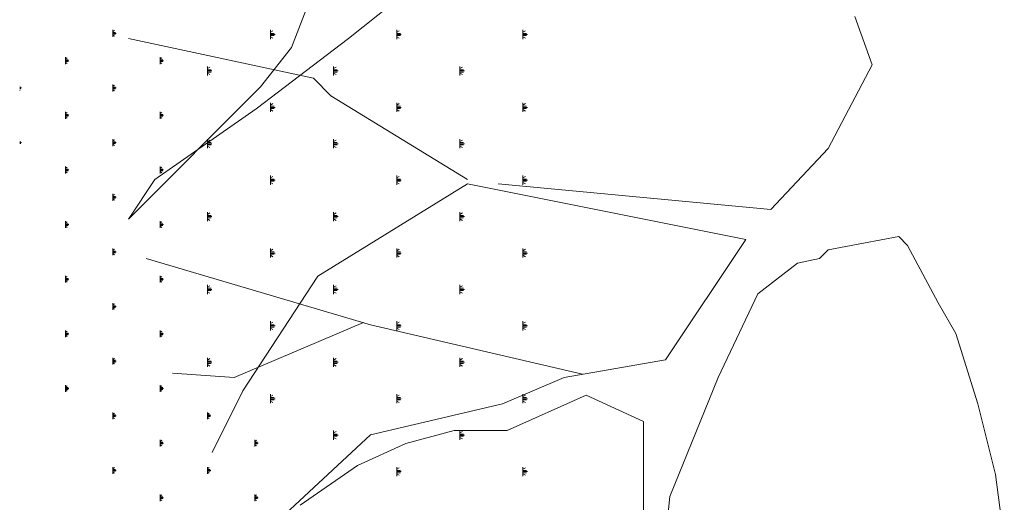
# Model space of a CAD drawing. Units: millimetres. Extents: x 2584 to 3372, y 914 to 1863.
# Drawn here: x 2642 to 2643, y 930 to 931 of the extents above; entities that cross this region are included whole.
import ezdxf

# ---------------------------------------------------------------- set-up
doc = ezdxf.new("R2010")
doc.units = ezdxf.units.MM
doc.layers.add('muebles', color=140, linetype='Continuous', lineweight=15)

# ---------------------------------------------------------------- blocks, each defined once
blk = doc.blocks.new('*X339')
at = {"color": 0}
for p, q in [((-0.06, -0.24249), (-0.055, -0.24249)), ((-0.05875, -0.24249), (-0.05955, -0.2411)), ((-0.05813, -0.24249), (-0.05813, -0.24049)), ((-0.0575, -0.24249), (-0.0575, -0.24)), ((-0.05688, -0.24249), (-0.05688, -0.24049)), ((-0.05625, -0.24249), (-0.05545, -0.2411)), ((-0.02, -0.24249), (-0.015, -0.24249)), ((-0.01875, -0.24249), (-0.01955, -0.2411)), ((-0.01812, -0.24249), (-0.01812, -0.24049)), ((-0.0175, -0.24249), (-0.0175, -0.24)), ((-0.01688, -0.24249), (-0.01688, -0.24049)), ((-0.01625, -0.24249), (-0.01545, -0.2411)), ((0.02, -0.24249), (0.025, -0.24249)), ((0.02125, -0.24249), (0.02045, -0.2411)), ((0.02187, -0.24249), (0.02187, -0.24049)), ((0.0225, -0.24249), (0.0225, -0.24)), ((0.02312, -0.24249), (0.02312, -0.24049)), ((0.02375, -0.24249), (0.02455, -0.2411)), ((0.06, -0.24249), (0.065, -0.24249)), ((0.06125, -0.24249), (0.06045, -0.2411)), ((0.06187, -0.24249), (0.06187, -0.24049)), ((0.0625, -0.24249), (0.0625, -0.24)), ((0.06313, -0.24249), (0.06313, -0.24049)), ((0.06375, -0.24249), (0.06455, -0.2411)), ((0.1, -0.24249), (0.105, -0.24249)), ((0.10125, -0.24249), (0.10045, -0.2411)), ((0.10187, -0.24249), (0.10187, -0.24049)), ((0.1025, -0.24249), (0.1025, -0.24)), ((0.10312, -0.24249), (0.10312, -0.24049)), ((0.10375, -0.24249), (0.10455, -0.2411)), ((0.14, -0.24249), (0.145, -0.24249)), ((0.14125, -0.24249), (0.14045, -0.2411)), ((0.14188, -0.24249), (0.14188, -0.24049)), ((0.1425, -0.24249), (0.1425, -0.24)), ((0.14313, -0.24249), (0.14313, -0.24049)), ((0.14375, -0.24249), (0.14455, -0.2411)), ((0.18, -0.24249), (0.185, -0.24249)), ((0.18125, -0.24249), (0.18045, -0.2411)), ((0.18188, -0.24249), (0.18188, -0.24049)), ((0.1825, -0.24249), (0.1825, -0.24)), ((0.18313, -0.24249), (0.18313, -0.24049)), ((0.18375, -0.24249), (0.18455, -0.2411)), ((-0.03812, -0.27713), (-0.03812, -0.27513)), ((-0.0375, -0.27713), (-0.0375, -0.27463)), ((-0.03687, -0.27713), (-0.03687, -0.27513)), ((0.00187, -0.27713), (0.00187, -0.27513)), ((0.0025, -0.27713), (0.0025, -0.27463)), ((0.00313, -0.27713), (0.00313, -0.27513)), ((0.04188, -0.27713), (0.04188, -0.27513)), ((0.0425, -0.27713), (0.0425, -0.27463)), ((0.04312, -0.27713), (0.04312, -0.27513)), ((0.08188, -0.27713), (0.08188, -0.27513)), ((0.0825, -0.27713), (0.0825, -0.27463)), ((0.08313, -0.27713), (0.08313, -0.27513)), ((0.12187, -0.27713), (0.12187, -0.27513)), ((0.1225, -0.27713), (0.1225, -0.27463)), ((0.12312, -0.27713), (0.12312, -0.27513)), ((0.16187, -0.27713), (0.16187, -0.27513)), ((0.1625, -0.27713), (0.1625, -0.27463)), ((0.16312, -0.27713), (0.16312, -0.27513)), ((-0.04, -0.27713), (-0.035, -0.27713)), ((-0.03875, -0.27713), (-0.03955, -0.27574)), ((-0.03625, -0.27713), (-0.03545, -0.27574)), ((0, -0.27713), (0.005, -0.27713)), ((0.00125, -0.27713), (0.00045, -0.27574)), ((0.00375, -0.27713), (0.00455, -0.27574)), ((0.04, -0.27713), (0.045, -0.27713)), ((0.04125, -0.27713), (0.04045, -0.27574)), ((0.04375, -0.27713), (0.04455, -0.27574)), ((0.08, -0.27713), (0.085, -0.27713)), ((0.08125, -0.27713), (0.08045, -0.27574)), ((0.08375, -0.27713), (0.08455, -0.27574)), ((0.12, -0.27713), (0.125, -0.27713)), ((0.12125, -0.27713), (0.12045, -0.27574)), ((0.12375, -0.27713), (0.12455, -0.27574)), ((0.16, -0.27713), (0.165, -0.27713)), ((0.16125, -0.27713), (0.16045, -0.27574)), ((0.16375, -0.27713), (0.16455, -0.27574)), ((-0.06, -0.31177), (-0.055, -0.31177)), ((-0.05875, -0.31177), (-0.05955, -0.31038)), ((-0.05813, -0.31177), (-0.05813, -0.30977)), ((-0.0575, -0.31177), (-0.0575, -0.30927)), ((-0.05688, -0.31177), (-0.05688, -0.30977)), ((-0.05625, -0.31177), (-0.05545, -0.31038)), ((-0.02, -0.31177), (-0.015, -0.31177)), ((-0.01875, -0.31177), (-0.01955, -0.31038)), ((-0.01812, -0.31177), (-0.01812, -0.30977)), ((-0.0175, -0.31177), (-0.0175, -0.30927)), ((-0.01688, -0.31177), (-0.01688, -0.30977)), ((-0.01625, -0.31177), (-0.01545, -0.31038)), ((0.02, -0.31177), (0.025, -0.31177)), ((0.02125, -0.31177), (0.02045, -0.31038)), ((0.02187, -0.31177), (0.02187, -0.30977)), ((0.0225, -0.31177), (0.0225, -0.30927)), ((0.02312, -0.31177), (0.02312, -0.30977)), ((0.02375, -0.31177), (0.02455, -0.31038)), ((0.06, -0.31177), (0.065, -0.31177)), ((0.06125, -0.31177), (0.06045, -0.31038)), ((0.06187, -0.31177), (0.06187, -0.30977)), ((0.0625, -0.31177), (0.0625, -0.30927)), ((0.06313, -0.31177), (0.06313, -0.30977)), ((0.06375, -0.31177), (0.06455, -0.31038)), ((0.1, -0.31177), (0.105, -0.31177)), ((0.10125, -0.31177), (0.10045, -0.31038)), ((0.10187, -0.31177), (0.10187, -0.30977)), ((0.1025, -0.31177), (0.1025, -0.30927)), ((0.10312, -0.31177), (0.10312, -0.30977)), ((0.10375, -0.31177), (0.10455, -0.31038)), ((0.14, -0.31177), (0.145, -0.31177)), ((0.14125, -0.31177), (0.14045, -0.31038)), ((0.14188, -0.31177), (0.14188, -0.30977)), ((0.1425, -0.31177), (0.1425, -0.30927)), ((0.14313, -0.31177), (0.14313, -0.30977)), ((0.14375, -0.31177), (0.14455, -0.31038)), ((0.18, -0.31177), (0.185, -0.31177)), ((0.18125, -0.31177), (0.18045, -0.31038)), ((0.18188, -0.31177), (0.18188, -0.30977)), ((0.1825, -0.31177), (0.1825, -0.30927)), ((0.18313, -0.31177), (0.18313, -0.30977)), ((0.18375, -0.31177), (0.18455, -0.31038)), ((-0.03875, -0.34641), (-0.03955, -0.34502)), ((-0.03812, -0.34641), (-0.03812, -0.34441)), ((-0.0375, -0.34641), (-0.0375, -0.34391)), ((-0.03687, -0.34641), (-0.03687, -0.34441)), ((-0.03625, -0.34641), (-0.03545, -0.34502)), ((0.00125, -0.34641), (0.00045, -0.34502)), ((0.00187, -0.34641), (0.00187, -0.34441)), ((0.0025, -0.34641), (0.0025, -0.34391)), ((0.00313, -0.34641), (0.00313, -0.34441)), ((0.00375, -0.34641), (0.00455, -0.34502)), ((0.04125, -0.34641), (0.04045, -0.34502)), ((0.04188, -0.34641), (0.04188, -0.34441)), ((0.0425, -0.34641), (0.0425, -0.34391)), ((0.04312, -0.34641), (0.04312, -0.34441)), ((0.04375, -0.34641), (0.04455, -0.34502)), ((0.08125, -0.34641), (0.08045, -0.34502)), ((0.08188, -0.34641), (0.08188, -0.34441)), ((0.0825, -0.34641), (0.0825, -0.34391)), ((0.08313, -0.34641), (0.08313, -0.34441)), ((0.08375, -0.34641), (0.08455, -0.34502)), ((0.12125, -0.34641), (0.12045, -0.34502)), ((0.12187, -0.34641), (0.12187, -0.34441)), ((0.1225, -0.34641), (0.1225, -0.34391)), ((0.12312, -0.34641), (0.12312, -0.34441)), ((0.12375, -0.34641), (0.12455, -0.34502)), ((0.16125, -0.34641), (0.16045, -0.34502)), ((0.16187, -0.34641), (0.16187, -0.34441)), ((0.1625, -0.34641), (0.1625, -0.34391)), ((0.16312, -0.34641), (0.16312, -0.34441)), ((0.16375, -0.34641), (0.16455, -0.34502)), ((-0.04, -0.34641), (-0.035, -0.34641)), ((0, -0.34641), (0.005, -0.34641)), ((0.04, -0.34641), (0.045, -0.34641)), ((0.08, -0.34641), (0.085, -0.34641)), ((0.12, -0.34641), (0.125, -0.34641)), ((0.16, -0.34641), (0.165, -0.34641)), ((-0.06, -0.38105), (-0.055, -0.38105)), ((-0.05875, -0.38105), (-0.05955, -0.37967)), ((-0.05813, -0.38105), (-0.05813, -0.37905)), ((-0.0575, -0.38105), (-0.0575, -0.37855)), ((-0.05688, -0.38105), (-0.05688, -0.37905)), ((-0.05625, -0.38105), (-0.05545, -0.37967)), ((-0.02, -0.38105), (-0.015, -0.38105)), ((-0.01875, -0.38105), (-0.01955, -0.37967)), ((-0.01812, -0.38105), (-0.01812, -0.37905)), ((-0.0175, -0.38105), (-0.0175, -0.37855)), ((-0.01688, -0.38105), (-0.01688, -0.37905)), ((-0.01625, -0.38105), (-0.01545, -0.37967)), ((0.02, -0.38105), (0.025, -0.38105)), ((0.02125, -0.38105), (0.02045, -0.37967)), ((0.02187, -0.38105), (0.02187, -0.37905)), ((0.0225, -0.38105), (0.0225, -0.37855)), ((0.02312, -0.38105), (0.02312, -0.37905)), ((0.02375, -0.38105), (0.02455, -0.37967)), ((0.06, -0.38105), (0.065, -0.38105)), ((0.06125, -0.38105), (0.06045, -0.37967)), ((0.06187, -0.38105), (0.06187, -0.37905)), ((0.0625, -0.38105), (0.0625, -0.37855)), ((0.06313, -0.38105), (0.06313, -0.37905)), ((0.06375, -0.38105), (0.06455, -0.37967)), ((0.1, -0.38105), (0.105, -0.38105)), ((0.10125, -0.38105), (0.10045, -0.37967)), ((0.10187, -0.38105), (0.10187, -0.37905)), ((0.1025, -0.38105), (0.1025, -0.37855)), ((0.10312, -0.38105), (0.10312, -0.37905)), ((0.10375, -0.38105), (0.10455, -0.37967)), ((0.14, -0.38105), (0.145, -0.38105)), ((0.14125, -0.38105), (0.14045, -0.37967)), ((0.14188, -0.38105), (0.14188, -0.37905)), ((0.1425, -0.38105), (0.1425, -0.37855)), ((0.14313, -0.38105), (0.14313, -0.37905)), ((0.14375, -0.38105), (0.14455, -0.37967)), ((-0.04, -0.41569), (-0.035, -0.41569)), ((-0.03875, -0.41569), (-0.03955, -0.41431)), ((-0.03812, -0.41569), (-0.03812, -0.41369)), ((-0.0375, -0.41569), (-0.0375, -0.41319)), ((-0.03687, -0.41569), (-0.03687, -0.41369)), ((-0.03625, -0.41569), (-0.03545, -0.41431)), ((0, -0.41569), (0.005, -0.41569)), ((0.00125, -0.41569), (0.00045, -0.41431)), ((0.00187, -0.41569), (0.00187, -0.41369)), ((0.0025, -0.41569), (0.0025, -0.41319)), ((0.00313, -0.41569), (0.00313, -0.41369)), ((0.00375, -0.41569), (0.00455, -0.41431)), ((0.04, -0.41569), (0.045, -0.41569)), ((0.04125, -0.41569), (0.04045, -0.41431)), ((0.04188, -0.41569), (0.04188, -0.41369)), ((0.0425, -0.41569), (0.0425, -0.41319)), ((0.04312, -0.41569), (0.04312, -0.41369)), ((0.04375, -0.41569), (0.04455, -0.41431)), ((0.08, -0.41569), (0.085, -0.41569)), ((0.08125, -0.41569), (0.08045, -0.41431)), ((0.08188, -0.41569), (0.08188, -0.41369)), ((0.0825, -0.41569), (0.0825, -0.41319)), ((0.08313, -0.41569), (0.08313, -0.41369)), ((0.08375, -0.41569), (0.08455, -0.41431)), ((0.12, -0.41569), (0.125, -0.41569)), ((0.12125, -0.41569), (0.12045, -0.41431)), ((0.12187, -0.41569), (0.12187, -0.41369)), ((0.1225, -0.41569), (0.1225, -0.41319)), ((0.12312, -0.41569), (0.12312, -0.41369)), ((0.12375, -0.41569), (0.12455, -0.41431))]:
    blk.add_line(p, q, dxfattribs=at)
blk = doc.blocks.new('*X340')
at = {"color": 0}
for p, q in [((0.16594, -0.38971), (0.16534, -0.38867)), ((0.16641, -0.38971), (0.16641, -0.38821)), ((0.16687, -0.38971), (0.16687, -0.38784)), ((0.16734, -0.38971), (0.16734, -0.38821)), ((0.16781, -0.38971), (0.16841, -0.38867)), ((0.19594, -0.38971), (0.19534, -0.38867)), ((0.19641, -0.38971), (0.19641, -0.38821)), ((0.19687, -0.38971), (0.19687, -0.38784)), ((0.19734, -0.38971), (0.19734, -0.38821)), ((0.19781, -0.38971), (0.19841, -0.38867)), ((0.165, -0.38971), (0.16875, -0.38971)), ((0.195, -0.38971), (0.19875, -0.38971)), ((0.15, -0.41569), (0.15375, -0.41569)), ((0.15094, -0.41569), (0.15034, -0.41465)), ((0.15141, -0.41569), (0.15141, -0.41419)), ((0.15188, -0.41569), (0.15188, -0.41382)), ((0.15234, -0.41569), (0.15234, -0.41419)), ((0.15281, -0.41569), (0.15341, -0.41465)), ((0.18, -0.41569), (0.18375, -0.41569)), ((0.18094, -0.41569), (0.18034, -0.41465)), ((0.18141, -0.41569), (0.18141, -0.41419)), ((0.18188, -0.41569), (0.18188, -0.41382)), ((0.18234, -0.41569), (0.18234, -0.41419)), ((0.18281, -0.41569), (0.18341, -0.41465)), ((-0.045, -0.44167), (-0.04125, -0.44167)), ((-0.04406, -0.44167), (-0.04466, -0.44063)), ((-0.04359, -0.44167), (-0.04359, -0.44017)), ((-0.04312, -0.44167), (-0.04312, -0.4398)), ((-0.04266, -0.44167), (-0.04266, -0.44017)), ((-0.04219, -0.44167), (-0.04159, -0.44063)), ((-0.015, -0.44167), (-0.01125, -0.44167)), ((-0.01406, -0.44167), (-0.01466, -0.44063)), ((-0.01359, -0.44167), (-0.01359, -0.44017)), ((-0.01312, -0.44167), (-0.01312, -0.4398)), ((-0.01266, -0.44167), (-0.01266, -0.44017)), ((-0.01219, -0.44167), (-0.01159, -0.44063)), ((0.015, -0.44167), (0.01875, -0.44167)), ((0.01594, -0.44167), (0.01534, -0.44063)), ((0.01641, -0.44167), (0.01641, -0.44017)), ((0.01688, -0.44167), (0.01688, -0.4398)), ((0.01734, -0.44167), (0.01734, -0.44017)), ((0.01781, -0.44167), (0.01841, -0.44063)), ((0.045, -0.44167), (0.04875, -0.44167)), ((0.04594, -0.44167), (0.04534, -0.44063)), ((0.04641, -0.44167), (0.04641, -0.44017)), ((0.04688, -0.44167), (0.04688, -0.4398)), ((0.04734, -0.44167), (0.04734, -0.44017)), ((0.04781, -0.44167), (0.04841, -0.44063)), ((0.075, -0.44167), (0.07875, -0.44167)), ((0.07594, -0.44167), (0.07534, -0.44063)), ((0.07641, -0.44167), (0.07641, -0.44017)), ((0.07687, -0.44167), (0.07687, -0.4398)), ((0.07734, -0.44167), (0.07734, -0.44017)), ((0.07781, -0.44167), (0.07841, -0.44063)), ((0.105, -0.44167), (0.10875, -0.44167)), ((0.10594, -0.44167), (0.10534, -0.44063)), ((0.10641, -0.44167), (0.10641, -0.44017)), ((0.10687, -0.44167), (0.10687, -0.4398)), ((0.10734, -0.44167), (0.10734, -0.44017)), ((0.10781, -0.44167), (0.10841, -0.44063)), ((0.135, -0.44167), (0.13875, -0.44167)), ((0.13594, -0.44167), (0.13534, -0.44063)), ((0.13641, -0.44167), (0.13641, -0.44017)), ((0.13687, -0.44167), (0.13687, -0.4398)), ((0.13734, -0.44167), (0.13734, -0.44017)), ((0.13781, -0.44167), (0.13841, -0.44063)), ((0.165, -0.44167), (0.16875, -0.44167)), ((0.16594, -0.44167), (0.16534, -0.44063)), ((0.16641, -0.44167), (0.16641, -0.44017)), ((0.16687, -0.44167), (0.16687, -0.4398)), ((0.16734, -0.44167), (0.16734, -0.44017)), ((0.16781, -0.44167), (0.16841, -0.44063)), ((0.195, -0.44167), (0.19875, -0.44167)), ((0.19594, -0.44167), (0.19534, -0.44063)), ((0.19641, -0.44167), (0.19641, -0.44017)), ((0.19687, -0.44167), (0.19687, -0.4398)), ((0.19734, -0.44167), (0.19734, -0.44017)), ((0.19781, -0.44167), (0.19841, -0.44063)), ((-0.06, -0.46765), (-0.05625, -0.46765)), ((-0.05906, -0.46765), (-0.05966, -0.46661)), ((-0.05859, -0.46765), (-0.05859, -0.46615)), ((-0.05813, -0.46765), (-0.05813, -0.46578)), ((-0.05766, -0.46765), (-0.05766, -0.46615)), ((-0.05719, -0.46765), (-0.05659, -0.46661)), ((-0.03, -0.46765), (-0.02625, -0.46765)), ((-0.02906, -0.46765), (-0.02966, -0.46661)), ((-0.02859, -0.46765), (-0.02859, -0.46615)), ((-0.02813, -0.46765), (-0.02813, -0.46578)), ((-0.02766, -0.46765), (-0.02766, -0.46615)), ((-0.02719, -0.46765), (-0.02659, -0.46661)), ((0, -0.46765), (0.00375, -0.46765)), ((0.00094, -0.46765), (0.00034, -0.46661)), ((0.00141, -0.46765), (0.00141, -0.46615)), ((0.00187, -0.46765), (0.00187, -0.46578)), ((0.00234, -0.46765), (0.00234, -0.46615)), ((0.00281, -0.46765), (0.00341, -0.46661)), ((0.03, -0.46765), (0.03375, -0.46765)), ((0.03094, -0.46765), (0.03034, -0.46661)), ((0.03141, -0.46765), (0.03141, -0.46615)), ((0.03188, -0.46765), (0.03188, -0.46578)), ((0.03234, -0.46765), (0.03234, -0.46615)), ((0.03281, -0.46765), (0.03341, -0.46661)), ((0.06, -0.46765), (0.06375, -0.46765)), ((0.06094, -0.46765), (0.06034, -0.46661)), ((0.06141, -0.46765), (0.06141, -0.46615)), ((0.06188, -0.46765), (0.06188, -0.46578)), ((0.06234, -0.46765), (0.06234, -0.46615)), ((0.06281, -0.46765), (0.06341, -0.46661)), ((0.09, -0.46765), (0.09375, -0.46765)), ((0.09094, -0.46765), (0.09034, -0.46661)), ((0.09141, -0.46765), (0.09141, -0.46615)), ((0.09187, -0.46765), (0.09187, -0.46578)), ((0.09234, -0.46765), (0.09234, -0.46615)), ((0.09281, -0.46765), (0.09341, -0.46661)), ((0.12, -0.46765), (0.12375, -0.46765)), ((0.12094, -0.46765), (0.12034, -0.46661)), ((0.12141, -0.46765), (0.12141, -0.46615)), ((0.12187, -0.46765), (0.12187, -0.46578)), ((0.12234, -0.46765), (0.12234, -0.46615)), ((0.12281, -0.46765), (0.12341, -0.46661)), ((0.15, -0.46765), (0.15375, -0.46765)), ((0.15094, -0.46765), (0.15034, -0.46661)), ((0.15141, -0.46765), (0.15141, -0.46615)), ((0.15188, -0.46765), (0.15188, -0.46578)), ((0.15234, -0.46765), (0.15234, -0.46615)), ((0.15281, -0.46765), (0.15341, -0.46661)), ((0.18, -0.46765), (0.18375, -0.46765)), ((0.18094, -0.46765), (0.18034, -0.46661)), ((0.18141, -0.46765), (0.18141, -0.46615)), ((0.18188, -0.46765), (0.18188, -0.46578)), ((0.18234, -0.46765), (0.18234, -0.46615)), ((0.18281, -0.46765), (0.18341, -0.46661)), ((-0.04312, -0.49363), (-0.04312, -0.49176)), ((-0.01312, -0.49363), (-0.01312, -0.49176)), ((0.01688, -0.49363), (0.01688, -0.49176)), ((0.04688, -0.49363), (0.04688, -0.49176)), ((0.07687, -0.49363), (0.07687, -0.49176)), ((0.10687, -0.49363), (0.10687, -0.49176)), ((0.13687, -0.49363), (0.13687, -0.49176)), ((-0.045, -0.49363), (-0.04125, -0.49363)), ((-0.04406, -0.49363), (-0.04466, -0.4926)), ((-0.04359, -0.49363), (-0.04359, -0.49213)), ((-0.04266, -0.49363), (-0.04266, -0.49213)), ((-0.04219, -0.49363), (-0.04159, -0.4926)), ((-0.015, -0.49363), (-0.01125, -0.49363)), ((-0.01406, -0.49363), (-0.01466, -0.4926)), ((-0.01359, -0.49363), (-0.01359, -0.49213)), ((-0.01266, -0.49363), (-0.01266, -0.49213)), ((-0.01219, -0.49363), (-0.01159, -0.4926)), ((0.015, -0.49363), (0.01875, -0.49363)), ((0.01594, -0.49363), (0.01534, -0.4926)), ((0.01641, -0.49363), (0.01641, -0.49213)), ((0.01734, -0.49363), (0.01734, -0.49213)), ((0.01781, -0.49363), (0.01841, -0.4926)), ((0.045, -0.49363), (0.04875, -0.49363)), ((0.04594, -0.49363), (0.04534, -0.4926)), ((0.04641, -0.49363), (0.04641, -0.49213)), ((0.04734, -0.49363), (0.04734, -0.49213)), ((0.04781, -0.49363), (0.04841, -0.4926)), ((0.075, -0.49363), (0.07875, -0.49363)), ((0.07594, -0.49363), (0.07534, -0.4926)), ((0.07641, -0.49363), (0.07641, -0.49213)), ((0.07734, -0.49363), (0.07734, -0.49213)), ((0.07781, -0.49363), (0.07841, -0.4926)), ((0.105, -0.49363), (0.10875, -0.49363)), ((0.10594, -0.49363), (0.10534, -0.4926)), ((0.10641, -0.49363), (0.10641, -0.49213)), ((0.10734, -0.49363), (0.10734, -0.49213)), ((0.10781, -0.49363), (0.10841, -0.4926)), ((0.135, -0.49363), (0.13875, -0.49363)), ((0.13594, -0.49363), (0.13534, -0.4926)), ((0.13641, -0.49363), (0.13641, -0.49213)), ((0.13734, -0.49363), (0.13734, -0.49213)), ((0.13781, -0.49363), (0.13841, -0.4926)), ((-0.02964, -0.51862), (-0.02966, -0.51858)), ((-0.02859, -0.51865), (-0.02859, -0.51812)), ((-0.02813, -0.51866), (-0.02813, -0.51774)), ((-0.02766, -0.51867), (-0.02766, -0.51812)), ((-0.02666, -0.5187), (-0.02659, -0.51858)), ((0.00039, -0.51866), (0.00034, -0.51858)), ((0.00141, -0.51863), (0.00141, -0.51812)), ((0.00187, -0.51862), (0.00187, -0.51774)), ((0.00234, -0.5186), (0.00234, -0.51812))]:
    blk.add_line(p, q, dxfattribs=at)

msp = doc.modelspace()

# ---------------------------------------------------------------- linework, layer by layer
at = {"layer": 'muebles'}
for points in [[(2642.39007, 930.57735), (2642.36591, 930.55801), (2642.31519, 930.51934), (2642.25963, 930.48067), (2642.24514, 930.45891), (2642.3176, 930.53142), (2642.33451, 930.55318), (2642.34659, 930.5846)], [(2642.5977, 930.46421), (2642.6292, 930.49758), (2642.65335, 930.54351), (2642.64369, 930.5701)], [(2642.43113, 930.48067), (2642.35625, 930.52659), (2642.34659, 930.53626), (2642.24514, 930.55801)], [(2642.58387, 930.44768), (2642.43113, 930.47825), (2642.34901, 930.42749), (2642.30794, 930.36465), (2642.29103, 930.33081)], [(2642.5977, 930.46421), (2642.44804, 930.47825)], [(2642.72582, 930.28247), (2642.72099, 930.31872), (2642.71132, 930.35739), (2642.69925, 930.39607), (2642.68959, 930.41299), (2642.67268, 930.44441), (2642.66785, 930.44924), (2642.6292, 930.44199), (2642.62437, 930.43716), (2642.61229, 930.43474), (2642.59055, 930.41782), (2642.56881, 930.3719), (2642.54224, 930.30664), (2642.53017, 930.1882)], [(2642.31036, 930.27763), (2642.37799, 930.34048), (2642.45046, 930.35739), (2642.48427, 930.3719), (2642.53983, 930.38157), (2642.58387, 930.44768)], [(2642.49435, 930.37365), (2642.37799, 930.4009), (2642.2548, 930.43716)], [(2642.37412, 930.40204), (2642.30311, 930.3719), (2642.2693, 930.37431)], [(2642.52775, 930.22204), (2642.52775, 930.31872), (2642.52775, 930.34773), (2642.49635, 930.36223), (2642.45287, 930.34289), (2642.42389, 930.34289), (2642.39732, 930.33564), (2642.37074, 930.32356), (2642.33934, 930.3018)]]:
    msp.add_lwpolyline(points, dxfattribs=at)

# ---------------------------------------------------------------- block references
at = {"layer": 'muebles', "rotation": 270}
for name in ['*X340', '*X339']:
    msp.add_blockref(name, (2642.70408, 930.50275), dxfattribs=at)

doc.saveas('drawing.dxf')
